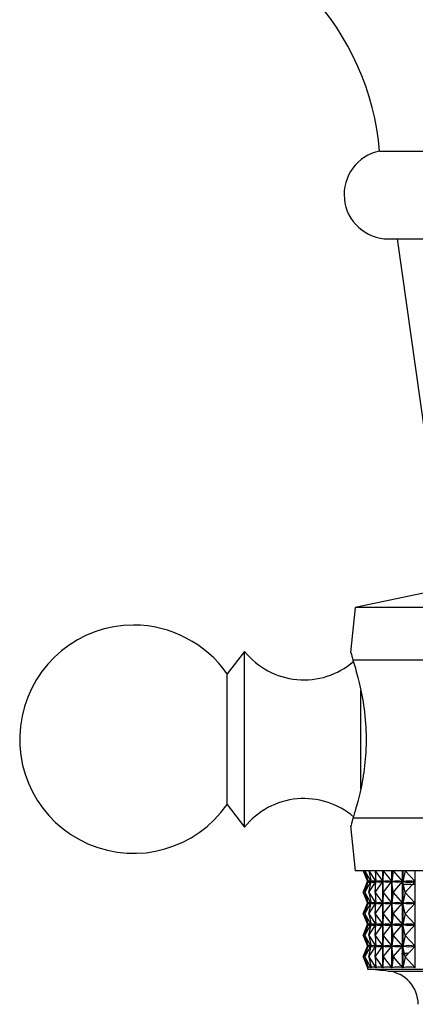
# Model space of a CAD drawing. Units: millimetres. Extents: x 5 to 995, y 5 to 995.
# Drawn here: x 551 to 563, y 174 to 202 of the extents above; entities that cross this region are included whole.
import ezdxf

# ---------------------------------------------------------------- set-up
doc = ezdxf.new("R2010")
doc.units = ezdxf.units.MM

msp = doc.modelspace()

# ---------------------------------------------------------------- linework, layer by layer
at = {"color": 7, "linetype": 'Continuous', "lineweight": 25}
for p, q in [((561.523, 198.139), (568.614, 198.139)), ((561.773, 195.639), (568.573, 195.639)), ((562.023, 195.639), (562.812, 190.069)), ((564.373, 185.889), (560.823, 185.139)), ((560.823, 185.139), (560.695, 183.859)), ((574.423, 185.139), (560.823, 185.139)), ((557.673, 183.889), (557.173, 183.252)), ((557.673, 183.11), (557.673, 183.889)), ((565.277, 183.639), (560.759, 183.639)), ((557.173, 182.671), (557.173, 183.252)), ((557.673, 178.889), (557.673, 183.11)), ((557.173, 179.527), (557.173, 182.671)), ((557.173, 179.527), (557.673, 178.889)), ((560.695, 178.92), (560.823, 177.639)), ((565.277, 179.139), (560.759, 179.139)), ((574.423, 177.639), (560.823, 177.639)), ((561.052, 177.639), (561.194, 177.333)), ((561.052, 177.639), (561.172, 177.333)), ((561.105, 177.639), (561.275, 177.333)), ((561.105, 177.639), (561.194, 177.333)), ((561.218, 177.639), (561.415, 177.333)), ((561.218, 177.639), (561.277, 177.333)), ((561.392, 177.639), (561.614, 177.333)), ((561.392, 177.639), (561.418, 177.333)), ((561.616, 174.88), (561.616, 177.639)), ((561.618, 177.639), (561.618, 174.88)), ((561.624, 177.639), (561.618, 177.333)), ((561.624, 177.639), (561.869, 177.333)), ((561.871, 174.88), (561.871, 177.639)), ((561.873, 177.639), (561.873, 174.88)), ((561.911, 177.639), (561.874, 177.333)), ((561.911, 177.639), (562.177, 177.333)), ((562.179, 174.88), (562.179, 177.639)), ((562.182, 177.639), (562.182, 174.88)), ((562.252, 177.639), (562.183, 177.333)), ((562.252, 177.639), (562.536, 177.333)), ((562.539, 174.88), (562.539, 177.639)), ((561.052, 177.027), (561.194, 177.333)), ((561.052, 177.027), (561.172, 177.333)), ((561.105, 177.027), (561.275, 177.333)), ((561.105, 177.027), (561.194, 177.333)), ((561.172, 177.333), (561.173, 177.333)), ((561.173, 177.348), (561.173, 177.328)), ((561.193, 177.333), (561.194, 177.333)), ((561.194, 177.333), (561.197, 177.333)), ((561.218, 177.027), (561.415, 177.333)), ((561.218, 177.027), (561.277, 177.333)), ((561.272, 177.333), (561.275, 177.333)), ((561.276, 177.331), (561.276, 177.335)), ((561.277, 177.333), (561.282, 177.333)), ((561.392, 177.027), (561.614, 177.333)), ((561.392, 177.027), (561.418, 177.333)), ((561.41, 177.333), (561.415, 177.333)), ((561.417, 177.319), (561.417, 177.347)), ((561.418, 177.333), (561.426, 177.333)), ((561.607, 177.333), (561.614, 177.333)), ((561.618, 177.333), (561.627, 177.333)), ((561.624, 177.027), (561.618, 177.333)), ((561.624, 177.027), (561.869, 177.333)), ((561.86, 177.333), (561.869, 177.333)), ((561.874, 177.333), (561.885, 177.333)), ((561.911, 177.027), (561.874, 177.333)), ((561.911, 177.027), (562.177, 177.333)), ((562.166, 177.333), (562.177, 177.333)), ((562.183, 177.333), (562.196, 177.333)), ((562.252, 177.027), (562.183, 177.333)), ((562.252, 177.027), (562.536, 177.333)), ((562.523, 177.333), (562.536, 177.333)), ((561.052, 177.027), (561.194, 176.721)), ((561.052, 177.027), (561.172, 176.721)), ((561.105, 177.027), (561.275, 176.721)), ((561.105, 177.027), (561.194, 176.721)), ((561.218, 177.027), (561.415, 176.721)), ((561.218, 177.027), (561.277, 176.721)), ((561.392, 177.027), (561.614, 176.721)), ((561.392, 177.027), (561.418, 176.721)), ((561.624, 177.027), (561.618, 176.721)), ((561.624, 177.027), (561.869, 176.721)), ((561.911, 177.027), (561.874, 176.721)), ((561.911, 177.027), (562.177, 176.721)), ((562.252, 177.027), (562.183, 176.721)), ((562.252, 177.027), (562.536, 176.721)), ((561.052, 176.414), (561.194, 176.721)), ((561.052, 176.414), (561.172, 176.721)), ((561.105, 176.414), (561.275, 176.721)), ((561.105, 176.414), (561.194, 176.721)), ((561.172, 176.721), (561.173, 176.721)), ((561.173, 176.735), (561.173, 176.715)), ((561.193, 176.721), (561.194, 176.721)), ((561.194, 176.721), (561.197, 176.721)), ((561.218, 176.414), (561.415, 176.721)), ((561.218, 176.414), (561.277, 176.721)), ((561.272, 176.721), (561.275, 176.721)), ((561.276, 176.718), (561.276, 176.723)), ((561.277, 176.721), (561.282, 176.721)), ((561.392, 176.414), (561.614, 176.721)), ((561.392, 176.414), (561.418, 176.721)), ((561.41, 176.721), (561.415, 176.721)), ((561.417, 176.706), (561.417, 176.735)), ((561.418, 176.721), (561.426, 176.721)), ((561.607, 176.721), (561.614, 176.721)), ((561.618, 176.721), (561.627, 176.721)), ((561.624, 176.414), (561.618, 176.721)), ((561.624, 176.414), (561.869, 176.721)), ((561.86, 176.721), (561.869, 176.721)), ((561.874, 176.721), (561.885, 176.721)), ((561.911, 176.414), (561.874, 176.721)), ((561.911, 176.414), (562.177, 176.721)), ((562.166, 176.721), (562.177, 176.721)), ((562.183, 176.721), (562.196, 176.721)), ((562.252, 176.414), (562.183, 176.721)), ((562.252, 176.414), (562.536, 176.721)), ((562.523, 176.721), (562.536, 176.721)), ((561.052, 176.414), (561.194, 176.108)), ((561.052, 176.414), (561.172, 176.108)), ((561.105, 176.414), (561.275, 176.108)), ((561.105, 176.414), (561.194, 176.108)), ((561.218, 176.414), (561.415, 176.108)), ((561.218, 176.414), (561.277, 176.108)), ((561.392, 176.414), (561.614, 176.108)), ((561.392, 176.414), (561.418, 176.108)), ((561.624, 176.414), (561.618, 176.108)), ((561.624, 176.414), (561.869, 176.108)), ((561.911, 176.414), (561.874, 176.108)), ((561.911, 176.414), (562.177, 176.108)), ((562.252, 176.414), (562.183, 176.108)), ((562.252, 176.414), (562.536, 176.108)), ((561.052, 175.802), (561.194, 176.108)), ((561.052, 175.802), (561.172, 176.108)), ((561.105, 175.802), (561.275, 176.108)), ((561.105, 175.802), (561.194, 176.108)), ((561.172, 176.108), (561.173, 176.108)), ((561.173, 176.123), (561.173, 176.103)), ((561.193, 176.108), (561.194, 176.108)), ((561.194, 176.108), (561.197, 176.108)), ((561.218, 175.802), (561.415, 176.108)), ((561.218, 175.802), (561.277, 176.108)), ((561.272, 176.108), (561.275, 176.108)), ((561.276, 176.106), (561.276, 176.11)), ((561.277, 176.108), (561.282, 176.108)), ((561.392, 175.802), (561.614, 176.108)), ((561.392, 175.802), (561.418, 176.108)), ((561.41, 176.108), (561.415, 176.108)), ((561.417, 176.094), (561.417, 176.122)), ((561.418, 176.108), (561.426, 176.108)), ((561.607, 176.108), (561.614, 176.108)), ((561.618, 176.108), (561.627, 176.108)), ((561.624, 175.802), (561.618, 176.108)), ((561.624, 175.802), (561.869, 176.108)), ((561.86, 176.108), (561.869, 176.108)), ((561.874, 176.108), (561.885, 176.108)), ((561.911, 175.802), (561.874, 176.108)), ((561.911, 175.802), (562.177, 176.108)), ((562.166, 176.108), (562.177, 176.108)), ((562.183, 176.108), (562.196, 176.108)), ((562.252, 175.802), (562.183, 176.108)), ((562.252, 175.802), (562.536, 176.108)), ((562.523, 176.108), (562.536, 176.108)), ((561.052, 175.802), (561.194, 175.496)), ((561.052, 175.802), (561.172, 175.496)), ((561.105, 175.802), (561.275, 175.496)), ((561.105, 175.802), (561.194, 175.496)), ((561.218, 175.802), (561.415, 175.496)), ((561.218, 175.802), (561.277, 175.496)), ((561.392, 175.802), (561.614, 175.496)), ((561.392, 175.802), (561.418, 175.496)), ((561.624, 175.802), (561.618, 175.496)), ((561.624, 175.802), (561.869, 175.496)), ((561.911, 175.802), (561.874, 175.496)), ((561.911, 175.802), (562.177, 175.496)), ((562.252, 175.802), (562.183, 175.496)), ((562.252, 175.802), (562.536, 175.496)), ((561.052, 175.189), (561.194, 175.496)), ((561.052, 175.189), (561.172, 175.496)), ((561.105, 175.189), (561.275, 175.496)), ((561.105, 175.189), (561.194, 175.496)), ((561.172, 175.496), (561.173, 175.496)), ((561.173, 175.51), (561.173, 175.49)), ((561.193, 175.496), (561.194, 175.496)), ((561.194, 175.496), (561.197, 175.496)), ((561.218, 175.189), (561.415, 175.496)), ((561.218, 175.189), (561.277, 175.496)), ((561.272, 175.496), (561.275, 175.496)), ((561.276, 175.493), (561.276, 175.498)), ((561.277, 175.496), (561.282, 175.496)), ((561.392, 175.189), (561.614, 175.496)), ((561.392, 175.189), (561.418, 175.496)), ((561.41, 175.496), (561.415, 175.496)), ((561.417, 175.481), (561.417, 175.51)), ((561.418, 175.496), (561.426, 175.496)), ((561.607, 175.496), (561.614, 175.496)), ((561.618, 175.496), (561.627, 175.496)), ((561.624, 175.189), (561.618, 175.496)), ((561.624, 175.189), (561.869, 175.496)), ((561.86, 175.496), (561.869, 175.496)), ((561.874, 175.496), (561.885, 175.496)), ((561.911, 175.189), (561.874, 175.496)), ((561.911, 175.189), (562.177, 175.496)), ((562.147, 175.283), (562.322, 175.275)), ((562.331, 175.292), (562.157, 175.285)), ((562.166, 175.496), (562.177, 175.496)), ((562.183, 175.496), (562.196, 175.496)), ((562.252, 175.189), (562.183, 175.496)), ((562.252, 175.189), (562.536, 175.496)), ((562.523, 175.496), (562.536, 175.496)), ((561.052, 175.189), (561.195, 174.88)), ((561.052, 175.189), (561.173, 174.882)), ((561.105, 175.189), (561.276, 174.88)), ((561.105, 175.189), (561.195, 174.88)), ((561.218, 175.189), (561.417, 174.88)), ((561.218, 175.189), (561.277, 174.88)), ((561.392, 175.189), (561.616, 174.88)), ((561.392, 175.189), (561.419, 174.88)), ((561.624, 175.189), (561.618, 174.88)), ((561.624, 175.189), (561.871, 174.88)), ((561.911, 175.189), (561.873, 174.88)), ((561.911, 175.189), (562.179, 174.88)), ((562.252, 175.189), (562.182, 174.88)), ((562.252, 175.189), (562.539, 174.88)), ((561.173, 174.888), (561.173, 174.839)), ((561.173, 174.839), (573.564, 174.839)), ((561.195, 174.88), (561.195, 174.882)), ((561.276, 174.88), (561.276, 174.885)), ((561.417, 174.88), (561.417, 174.897))]:
    msp.add_line(p, q, dxfattribs=at)
at = {"color": 8, "linetype": 'Continuous', "lineweight": 25}
for p, q in [((560.986, 179.978), (560.986, 182.773)), ((561.765, 174.785), (573.018, 174.785))]:
    msp.add_line(p, q, dxfattribs=at)
at = {"color": 7, "linetype": 'Continuous', "lineweight": 25}
for centre, radius, start, end in [((554.05, 197.503), 7.5, 4.8667, 43.3618), ((561.773, 196.902), 1.263, 101.4212, 270), ((554.509, 181.389), 3.25, 90, 325.0349), ((554.509, 181.389), 3.25, 34.9651, 90), ((559.365, 185.251), 2.172, 218.8295, 310.5681), ((559.365, 177.527), 2.172, 49.2538, 141.1705), ((556.866, 124.783), 50.242, 84.4038, 85.0825), ((561.673, 173.839), 0.95, 0, 84.4038)]:
    msp.add_arc(centre, radius, start, end, dxfattribs=at)
for centre, major_axis, ratio, start_param, end_param in [((567.623, 162.298), (-6.447, 15.05), 0.012688, 6.233724, 6.321776), ((567.623, 192.369), (6.447, 15.05), 0.012688, 3.103002, 3.191054), ((567.623, 162.298), (-6.41, 15.047), 0.047658, 6.218859, 6.306912), ((567.623, 192.369), (6.41, 15.047), 0.047658, 3.117866, 3.205919), ((567.623, 162.298), (-6.329, 15.041), 0.082529, 6.204444, 6.292496), ((567.623, 192.369), (6.329, 15.041), 0.082529, 3.132282, 3.220334), ((567.623, 162.298), (-6.205, 15.032), 0.117214, 6.190817, 6.278869), ((567.623, 192.369), (6.205, 15.032), 0.117214, 3.145909, 3.233961), ((567.623, 162.298), (-6.035, 15.022), 0.151607, 6.178333, 6.266385), ((567.623, 192.369), (6.035, 15.022), 0.151607, 3.158393, 3.246445), ((567.623, 162.298), (-5.817, 15.011), 0.185569, 6.167367, 6.255419), ((567.623, 192.369), (5.817, 15.011), 0.185569, 3.169359, 3.257411), ((567.623, 162.298), (-5.551, 15.001), 0.21892, 6.15832, 6.246372), ((567.623, 192.369), (5.551, 15.001), 0.21892, 3.178406, 3.266458), ((567.623, 161.685), (-6.447, 15.05), 0.012688, 6.233724, 6.321776), ((567.623, 191.756), (6.447, 15.05), 0.012688, 3.103002, 3.191054), ((567.623, 161.685), (-6.41, 15.047), 0.047658, 6.218859, 6.306912), ((567.623, 191.756), (6.41, 15.047), 0.047658, 3.117866, 3.205919), ((567.623, 161.685), (-6.329, 15.041), 0.082529, 6.204444, 6.292496), ((567.623, 191.756), (6.329, 15.041), 0.082529, 3.132282, 3.220334), ((567.623, 161.685), (-6.205, 15.032), 0.117214, 6.190817, 6.278869), ((567.623, 191.756), (6.205, 15.032), 0.117214, 3.145909, 3.233961), ((567.623, 161.685), (-6.035, 15.022), 0.151607, 6.178333, 6.266385), ((567.623, 191.756), (6.035, 15.022), 0.151607, 3.158393, 3.246445), ((567.623, 161.685), (-5.817, 15.011), 0.185569, 6.167367, 6.255419), ((567.623, 191.756), (5.817, 15.011), 0.185569, 3.169359, 3.257411), ((567.623, 161.685), (-5.551, 15.001), 0.21892, 6.15832, 6.246372), ((567.623, 191.756), (5.551, 15.001), 0.21892, 3.178406, 3.266458), ((567.623, 161.073), (-6.447, 15.05), 0.012688, 6.233724, 6.321776), ((567.623, 191.144), (6.447, 15.05), 0.012688, 3.103002, 3.191054), ((567.623, 161.073), (-6.41, 15.047), 0.047658, 6.218859, 6.306912), ((567.623, 191.144), (6.41, 15.047), 0.047658, 3.117866, 3.205919), ((567.623, 161.073), (-6.329, 15.041), 0.082529, 6.204444, 6.292496), ((567.623, 191.144), (6.329, 15.041), 0.082529, 3.132282, 3.220334), ((567.623, 161.073), (-6.205, 15.032), 0.117214, 6.190817, 6.278869), ((567.623, 191.144), (6.205, 15.032), 0.117214, 3.145909, 3.233961), ((567.623, 161.073), (-6.035, 15.022), 0.151607, 6.178333, 6.266385), ((567.623, 191.144), (6.035, 15.022), 0.151607, 3.158393, 3.246445), ((567.623, 161.073), (-5.817, 15.011), 0.185569, 6.167367, 6.255419), ((567.623, 191.144), (5.817, 15.011), 0.185569, 3.169359, 3.257411), ((567.623, 161.073), (-5.551, 15.001), 0.21892, 6.15832, 6.246372), ((567.623, 191.144), (5.551, 15.001), 0.21892, 3.178406, 3.266458), ((567.623, 160.46), (-6.447, 15.05), 0.012688, 6.233724, 6.321776), ((567.623, 190.531), (6.447, 15.05), 0.012688, 3.103002, 3.191054), ((567.623, 160.46), (-6.41, 15.047), 0.047658, 6.218859, 6.306912), ((567.623, 190.531), (6.41, 15.047), 0.047658, 3.117866, 3.205919), ((567.623, 160.46), (-6.329, 15.041), 0.082529, 6.204444, 6.292496), ((567.623, 190.531), (6.329, 15.041), 0.082529, 3.132282, 3.220334), ((567.623, 160.46), (-6.205, 15.032), 0.117214, 6.190817, 6.278869), ((567.623, 190.531), (6.205, 15.032), 0.117214, 3.145909, 3.233961), ((567.623, 160.46), (-6.035, 15.022), 0.151607, 6.178333, 6.266385), ((567.623, 190.531), (6.035, 15.022), 0.151607, 3.158393, 3.246445), ((567.623, 160.46), (-5.817, 15.011), 0.185569, 6.167367, 6.255419), ((567.623, 190.531), (5.817, 15.011), 0.185569, 3.169359, 3.257411), ((567.623, 160.46), (-5.551, 15.001), 0.21892, 6.15832, 6.246372), ((567.623, 190.531), (5.551, 15.001), 0.21892, 3.178406, 3.266458), ((567.623, 159.848), (-6.447, 15.05), 0.012688, 6.229834, 6.325666), ((567.623, 159.848), (-6.41, 15.047), 0.047658, 6.214969, 6.310802), ((567.623, 159.848), (-6.329, 15.041), 0.082529, 6.200554, 6.296386), ((567.623, 159.848), (-6.205, 15.032), 0.117214, 6.186927, 6.282759), ((567.623, 159.848), (-6.035, 15.022), 0.151607, 6.174443, 6.270275), ((567.623, 159.848), (-5.817, 15.011), 0.185569, 6.163477, 6.259309), ((567.623, 159.848), (-5.551, 15.001), 0.21892, 6.15443, 6.250262)]:
    msp.add_ellipse(centre, major_axis=major_axis, ratio=ratio, start_param=start_param, end_param=end_param, dxfattribs=at)
for points, knots in [([(560.706, 183.858), (560.705, 183.861), (560.703, 183.869), (560.739, 183.72), (560.759, 183.639)], [0, 0, 0, 0, 0.460678, 1, 1, 1, 1]), ([(560.759, 183.639), (560.806, 183.49), (560.901, 183.191), (561.064, 182.47), (561.151, 181.648), (561.128, 180.813), (561.016, 180.065), (560.869, 179.486), (560.792, 179.244), (560.759, 179.139)], [0, 0, 0, 0, 0.152811, 0.305552, 0.458106, 0.601643, 0.741339, 0.887817, 1, 1, 1, 1]), ([(560.759, 179.139), (560.732, 179.03), (560.695, 178.88), (560.704, 178.912), (560.706, 178.921)], [0, 0, 0, 0, 0.729941, 1, 1, 1, 1]), ([(562.201, 177.264), (562.274, 177.261), (562.35, 177.259), (562.543, 177.256), (562.548, 177.256)], [0, 0, 0, 0, 0.977455, 1, 1, 1, 1])]:
    msp.add_open_spline(points, degree=3, knots=knots, dxfattribs=at)

doc.saveas('drawing.dxf')
